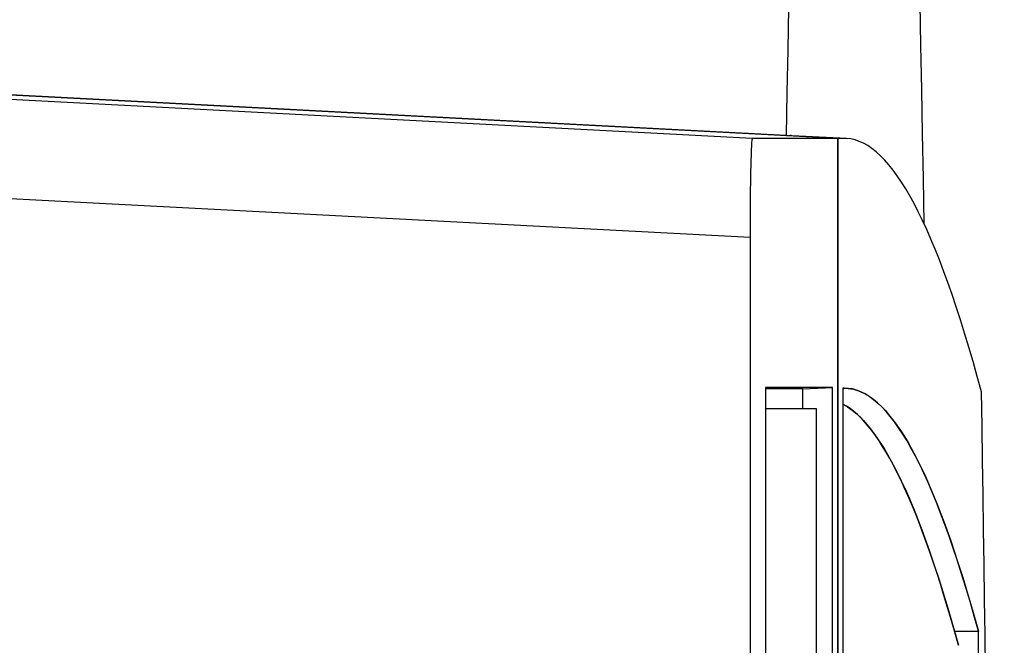
# Model space of a CAD drawing. Extents: x 50 to 396, y 16 to 255.
# Drawn here: x 333 to 335, y 203 to 204 of the extents above; entities that cross this region are included whole.
import ezdxf

# ---------------------------------------------------------------- set-up
doc = ezdxf.new("R2010")
doc.units = 0
doc.layers.get('0').update_dxf_attribs({"linetype": 'CONTINUOUS'})

msp = doc.modelspace()

# ---------------------------------------------------------------- linework, layer by layer
at = {"color": 7, "ltscale": 0.083689}
msp.add_line((334.659, 204.1551), (331.316, 204.3302), dxfattribs=at)
at = {"color": 7, "ltscale": 0.083611}
for p, q in [((334.8315, 204.1551), (331.4917, 204.3302)), ((334.8322, 204.1551), (331.4923, 204.3302))]:
    msp.add_line(p, q, dxfattribs=at)
at = {"color": 7, "ltscale": 0.080884}
msp.add_line((334.7274, 204.1609), (331.4965, 204.3302), dxfattribs=at)
at = {"color": 7, "ltscale": 0.004313}
msp.add_line((334.8315, 204.1551), (334.659, 204.1551), dxfattribs=at)
at = {"color": 7, "ltscale": 0.00019989}
msp.add_line((334.7274, 204.1609), (334.7354, 204.1609), dxfattribs=at)
at = {"color": 7, "ltscale": 0.002753}
msp.add_line((334.8492, 204.155), (334.7393, 204.1608), dxfattribs=at)
at = {"color": 7, "ltscale": 0.271248}
for p, q in [((334.8315, 193.3052), (334.8315, 204.1551)), ((334.8322, 193.3052), (334.8322, 204.1551))]:
    msp.add_line(p, q, dxfattribs=at)
at = {"color": 7, "ltscale": 0.00032959}
msp.add_line((334.8453, 204.1551), (334.8322, 204.1551), dxfattribs=at)
at = {"color": 7, "ltscale": 0.08369}
msp.add_line((334.6547, 203.9554), (331.3117, 204.1304), dxfattribs=at)
at = {"color": 7, "ltscale": 0.099852}
msp.add_line((334.6547, 203.9554), (334.6547, 199.9613), dxfattribs=at)
at = {"color": 7, "ltscale": 0.246157}
for p, q in [((334.6859, 203.6533), (334.6859, 193.807)), ((334.8208, 193.807), (334.8208, 203.6533))]:
    msp.add_line(p, q, dxfattribs=at)
at = {"color": 7, "ltscale": 0.003374}
msp.add_line((334.8208, 203.6533), (334.6859, 203.6533), dxfattribs=at)
at = {"color": 7, "ltscale": 0.001872}
msp.add_line((334.7607, 203.6502), (334.6859, 203.6502), dxfattribs=at)
at = {"color": 7, "ltscale": 0.001504}
msp.add_line((334.7607, 203.6502), (334.8208, 203.6533), dxfattribs=at)
at = {"color": 7, "ltscale": 0.001}
msp.add_line((334.7607, 203.6102), (334.7607, 203.6502), dxfattribs=at)
at = {"color": 7, "ltscale": 0.24607}
msp.add_line((334.8419, 203.6516), (334.8419, 193.8088), dxfattribs=at)
msp.add_line((334.8419, 203.6516), (334.8419, 193.8088), dxfattribs=at)
at = {"color": 7, "ltscale": 0.002562}
msp.add_line((334.7883, 203.6102), (334.6859, 203.6102), dxfattribs=at)
msp.add_line((334.7883, 203.6102), (334.6859, 203.6102), dxfattribs=at)
at = {"color": 7, "ltscale": 0.0255}
msp.add_line((334.7883, 202.5902), (334.7883, 203.6102), dxfattribs=at)
msp.add_line((334.7883, 202.5902), (334.7883, 203.6102), dxfattribs=at)
at = {"color": 7, "ltscale": 0.001204}
msp.add_line((335.0668, 203.1612), (335.115, 203.162), dxfattribs=at)
at = {"color": 7, "ltscale": 0.001203}
msp.add_line((335.115, 203.162), (335.0669, 203.1612), dxfattribs=at)
msp.add_line((335.115, 203.162), (335.0669, 203.1612), dxfattribs=at)
at = {"color": 7, "ltscale": 0.221591}
msp.add_line((335.115, 194.2984), (335.115, 203.162), dxfattribs=at)
msp.add_line((335.115, 194.2984), (335.115, 203.162), dxfattribs=at)
at = {"color": 7}
for points in [[(334.659, 204.1551), (334.659, 204.1551), (334.6589, 204.1551), (334.6589, 204.155), (334.6588, 204.1548), (334.6582, 204.1518), (334.6577, 204.1461), (334.6568, 204.1266), (334.6557, 204.0848), (334.655, 204.0333), (334.6547, 203.9554)], [(334.8419, 203.6516), (334.8524, 203.6513), (334.8629, 203.6496), (334.8735, 203.6463), (334.884, 203.6416), (334.8945, 203.6354), (334.9033, 203.6291), (334.912, 203.6217), (334.9208, 203.6134), (334.9274, 203.6064), (334.934, 203.5988), (334.9471, 203.582), (334.9597, 203.5637), (334.9724, 203.5432), (334.985, 203.5206), (334.9976, 203.4958), (335.006, 203.4781), (335.0144, 203.4595), (335.0312, 203.4193), (335.0452, 203.383), (335.0591, 203.344), (335.0731, 203.3025), (335.0835, 203.2698), (335.0939, 203.2357), (335.1045, 203.1996), (335.115, 203.162)], [(334.8419, 203.6197), (334.8511, 203.6143), (334.8603, 203.6077), (334.8695, 203.6), (334.8764, 203.5935), (334.8832, 203.5863), (334.8902, 203.5785), (334.8971, 203.57), (334.9109, 203.5512), (334.9247, 203.5298), (334.9386, 203.5059)], [(334.9386, 203.5059), (334.9541, 203.4759), (334.9697, 203.4426), (334.9852, 203.4061), (335.0008, 203.3663), (335.0163, 203.3234), (335.026, 203.2948), (335.0357, 203.2651), (335.0552, 203.2017), (335.0746, 203.1333)]]:
    msp.add_lwpolyline(points, dxfattribs=at)
for centre, major_axis, start_param, end_param in [((334.865, 198.7302), (0, 8.3707), 6.28203, 7.148007), ((334.865, 198.7302), (0, 8.3707), 5.39068, 6.28203), ((334.7354, 44.3302), (0, 159.8307), 6.282053, 6.283185), ((334.8453, 44.3302), (0, 159.825), 6.282053, 6.283185), ((334.8453, 44.3302), (0, 159.825), 6.203204, 6.282053), ((334.8453, 44.3302), (0, -159.3215), 3.14197, 3.142606), ((334.8453, 44.3302), (0, -159.3215), 3.063171, 3.14197), ((334.975, 198.7302), (0, -8.365), 0.942887, 2.198705), ((334.8023, 43.6302), (0, 160), 6.204354, 6.27175)]:
    msp.add_ellipse(centre, major_axis=major_axis, ratio=0.021605, start_param=start_param, end_param=end_param, dxfattribs=at)

doc.saveas('drawing.dxf')
